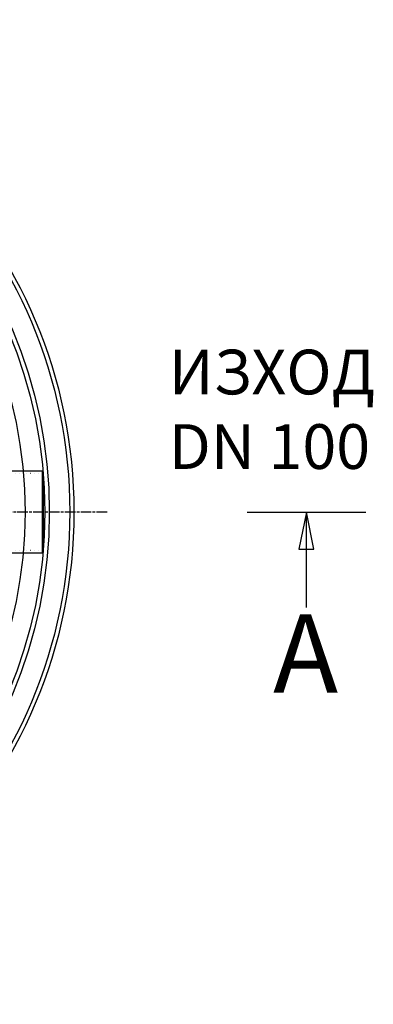
# Model space of a CAD drawing. Extents: x 112280 to 137735, y -2177 to 16835.
# Drawn here: x 119469 to 119944, y 10476 to 11797 of the extents above; entities that cross this region are included whole.
import ezdxf

# ---------------------------------------------------------------- set-up
doc = ezdxf.new("R2010")
doc.units = 0
doc.header["$LTSCALE"] = 2.5
for name, pattern in [('CHAIN', [0.3543, 0.2362, -0.0295, 0.0591, -0.0295]), ('DASH_DOT', [0.182, 0.1181, -0.0295, 0.0049, -0.0295]), ('GEN3', [3, 0, 2, -1])]:
    doc.linetypes.add(name, pattern=pattern)
doc.layers.get('0').update_dxf_attribs({"linetype": 'CONTINUOUS'})
for name, color, linetype in [('3A', 6, 'GEN3'), ('STŘEDOVÁ_ZNAČKA__ISO_', 1, 'DASH_DOT'), ('VIDITELNÁ__ISO_', 7, 'CONTINUOUS'), ('VIDITELNÁ_TENKÁ__ISO_', 7, 'CONTINUOUS'), ('ČÁRA_ŘEZU__ISO_', 7, 'CHAIN')]:
    doc.layers.add(name, color=color, linetype=linetype)
doc.styles.get("Standard").update_dxf_attribs({"font": 'arial.ttf'})
doc.styles.add('TEXT_POPISU__ISO_', font='tahoma.ttf')

msp = doc.modelspace()

# ---------------------------------------------------------------- linework, layer by layer
for p, q in [((119499.5, 11191.7), (119051.5, 11191.7)), ((119499.5, 11191.7), (119499.5, 11081.7)), ((119501.5, 11190.7), (119499.5, 11191.7)), ((119501.5, 11082.7), (119501.5, 11190.7)), ((119499.5, 11081.7), (119326.5, 11081.7)), ((119501.5, 11082.7), (119499.5, 11081.7))]:
    msp.add_line(p, q)
at = {"layer": '3A'}
for p, q in [((119499.5, 11188.2), (118926.5, 11188.2)), ((119499.5, 11085.2), (118926.5, 11085.2))]:
    msp.add_line(p, q, dxfattribs=at)
at = {"layer": 'STŘEDOVÁ_ZNAČKA__ISO_', "linetype": 'CHAIN', "ltscale": 23.990969}
msp.add_line((119586.7, 11136.7), (118176.8, 11136.7), dxfattribs=at)
at = {"layer": 'VIDITELNÁ__ISO_'}
for radius in [660.5, 627.5, 595, 595]:
    msp.add_circle((118881.7, 11136.7), radius, dxfattribs=at)
at = {"layer": 'VIDITELNÁ_TENKÁ__ISO_'}
for radius in [655, 621.4]:
    msp.add_circle((118881.7, 11136.7), radius, dxfattribs=at)
at = {"layer": 'ČÁRA_ŘEZU__ISO_', "linetype": 'CONTINUOUS'}
for p, q in [((119774.5, 11136.7), (119934, 11136.7)), ((119854.2, 11136.7), (119844.2, 11086.7)), ((119854.2, 11086.7), (119854.2, 11136.7)), ((119864.2, 11086.7), (119854.2, 11136.7)), ((119844.2, 11086.7), (119864.2, 11086.7)), ((119854.2, 11008.8), (119854.2, 11086.7))]:
    msp.add_line(p, q, dxfattribs=at)
at = {"layer": 'ČÁRA_ŘEZU__ISO_', "linetype": 'CONTINUOUS', "flags": 128}
msp.add_lwpolyline([(119864.2, 11086.7), (119854.2, 11136.7), (119844.2, 11086.7), (119864.2, 11086.7)], dxfattribs=at)
at = {"layer": 'ČÁRA_ŘEZU__ISO_'}
msp.add_solid([(119864.2, 11086.7), (119854.2, 11136.7), (119844.2, 11086.7), (119864.2, 11086.7)], dxfattribs=at)

# ---------------------------------------------------------------- texts
at = {"insert": (119669.6, 11354.5), "char_height": 60, "width": 495.357, "attachment_point": 1}
msp.add_mtext('ИЗХОД\\PDN 100', dxfattribs=at)
at = {"layer": 'ČÁRA_ŘEZU__ISO_', "insert": (119809.6, 10861.7), "char_height": 105, "attachment_point": 7, "style": 'TEXT_POPISU__ISO_'}
msp.add_mtext('A', dxfattribs=at)

doc.saveas('drawing.dxf')
